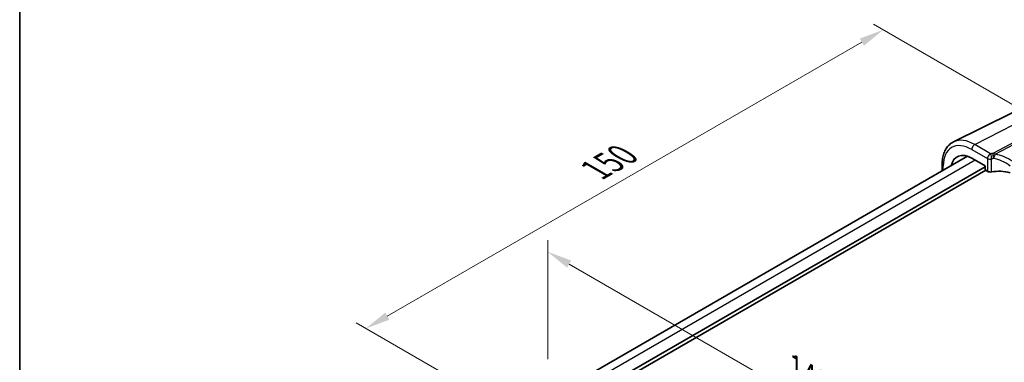
# Model space of a CAD drawing. Units: millimetres. Extents: x 29 to 4175, y 16 to 859.
# Drawn here: x 29 to 228, y 320 to 390 of the extents above; entities that cross this region are included whole.
import ezdxf

# ---------------------------------------------------------------- set-up
doc = ezdxf.new("R2010")
doc.units = ezdxf.units.MM
doc.header["$LTSCALE"] = 2
doc.layers.get('Defpoints').update_dxf_attribs({"lineweight": 25})
for name, color, linetype, lineweight in [('Border (ISO)', 7, 'Continuous', 35), ('Dimension (ISO)', 7, 'Continuous', 18), ('Visible (ISO)', 7, 'Continuous', 35), ('Visible Narrow (ISO)', 7, 'Continuous', 25)]:
    doc.layers.add(name, color=color, linetype=linetype, lineweight=lineweight)
doc.styles.add('Note Text (TK)', font='MS PGothic.ttf')
doc.dimstyles.new('Default - Method 1b (TK)', dxfattribs={"dimscale": 2, "dimtxt": 2.5, "dimasz": 2.5, "dimexe": 1, "dimexo": 1.5, "dimgap": 1, "dimtad": 1, "dimtoh": 1, "dimrnd": 1e-08, "dimdsep": 46, "dimtxsty": 'Note Text (TK)', "dimcen": 0.09, "dimdle": 5, "dimclrd": 100, "dimclre": 100, "dimclrt": 7, "dimadec": 1, "dimazin": 1, "dimtfac": 1, "dimtmove": 0, "dimatfit": 3, "dimfxl": 1, "dimtolj": 1, "dimlwd": -1, "dimlwe": -1, "dimarcsym": 0})

# ---------------------------------------------------------------- blocks, each defined once
blk = doc.blocks.new('図面枠 tk図枠')
at = {"layer": 'Border (ISO)'}
blk.add_line((14.5, 289), (14.5, 8), dxfattribs=at)
blk = doc.blocks.new('*D4')
at = {"layer": 'Defpoints', "color": 0}
for p in [(233.79, 370.42), (99.08, 327.26), (129.06, 309.95)]:
    blk.add_point(p, dxfattribs=at)
at = {"layer": 'Dimension (ISO)', "color": 100}
for p, q in [((230.79, 372.15), (201.81, 388.88)), ((199.48, 385.22), (103.41, 329.76)), ((126.06, 311.68), (97.08, 328.42))]:
    blk.add_line(p, q, dxfattribs=at)
for points in [[(199.06, 385.95), (199.89, 384.5), (203.81, 387.72)], [(102.99, 330.48), (103.83, 329.04), (99.08, 327.26)]]:
    blk.add_solid(points, dxfattribs=at)
at = {"layer": 'Dimension (ISO)', "color": 7, "insert": (144.7, 358.84), "char_height": 5, "attachment_point": 4, "rotation": 30, "style": 'Note Text (TK)'}
blk.add_mtext('\\A1;{\\Q-30.000;\\W0.816;\\H0.816x; \\fSegoe UI|b0|i0;\\H4.9746;1\\fＭＳ Ｐゴシック|b0|i0;\\H5.0000;50}', dxfattribs=at)
blk = doc.blocks.new('*D6')
at = {"layer": 'Defpoints', "color": 0}
for p in [(135.88, 342.8), (135.88, 317.61), (238.78, 253.22)]:
    blk.add_point(p, dxfattribs=at)
at = {"layer": 'Dimension (ISO)', "color": 100}
for p, q in [((135.88, 321.07), (135.88, 345.11)), ((234.45, 285.89), (140.21, 340.3)), ((238.78, 256.69), (238.78, 285.7))]:
    blk.add_line(p, q, dxfattribs=at)
for points in [[(140.63, 341.02), (139.8, 339.58), (135.88, 342.8)], [(234.87, 286.62), (234.03, 285.17), (238.78, 283.39)]]:
    blk.add_solid(points, dxfattribs=at)
at = {"layer": 'Dimension (ISO)', "color": 7, "insert": (185.21, 319.5), "char_height": 5, "attachment_point": 4, "rotation": 330, "style": 'Note Text (TK)'}
blk.add_mtext('\\A1;{\\Q-30.000;\\W0.816;\\H0.816x; \\fＭＳ Ｐゴシック|b0|i0;\\H4.9746;148}', dxfattribs=at)

msp = doc.modelspace()

# ---------------------------------------------------------------- linework, layer by layer
at = {"layer": 'Visible (ISO)'}
for p, q in [((229.8861, 370.8986), (218.0148, 365.0251)), ((220.8767, 362.1166), (142.1204, 316.6467)), ((221.7284, 361.7248), (224.4076, 360.178)), ((224.4076, 360.0147), (144.519, 313.8909)), ((224.549, 359.2798), (144.519, 313.0745)), ((215.7263, 360.4915), (215.7263, 359.143)), ((224.4076, 360.178), (224.4076, 359.5247)), ((224.5489, 359.2799), (224.9095, 359.0717))]:
    msp.add_line(p, q, dxfattribs=at)
for centre, major_axis, ratio, start_param, end_param in [((221.7284, 356.8349), (-2.9944, 5.1865), 0.57735027, 5.49778714, 6.86606845), ((224.5491, 359.4432), (-0.1, 0.1732), 0.5780539, 0.78600715, 2.3555855), ((225.4398, 359.3565), (0.7499, -0.0219), 0.55686057, 3.94326714, 5.07661631), ((227.4004, 356.3051), (-4.9993, 0.1461), 0.55686057, 4.29962785, 5.07661631)]:
    msp.add_ellipse(centre, major_axis=major_axis, ratio=ratio, start_param=start_param, end_param=end_param, dxfattribs=at)
msp.add_open_spline([(215.7263, 360.4915), (215.7263, 360.8947), (215.755, 361.286), (215.8726, 362.0362), (215.9615, 362.3952), (216.2026, 363.0715), (216.3549, 363.3889), (216.7246, 363.9691), (216.9422, 364.2318), (217.4375, 364.6858), (217.7151, 364.8768), (218.0148, 365.0251)], degree=3, knots=[3.141592654, 3.141592654, 3.141592654, 3.141592654, 3.306085563, 3.306085563, 3.470578472, 3.470578472, 3.635071382, 3.635071382, 3.799564291, 3.799564291, 3.9640572, 3.9640572, 3.9640572, 3.9640572], dxfattribs=at)
at = {"layer": 'Visible Narrow (ISO)'}
for p, q in [((222.3237, 364.491), (233.7863, 370.4152)), ((237.0059, 368.5564), (225.9809, 362.7071)), ((226.4625, 362.5267), (237.3217, 368.288)), ((221.7284, 363.495), (224.9095, 361.6584)), ((225.5224, 362.6443), (222.3237, 364.491)), ((222.4277, 361.3211), (143.5849, 315.8012)), ((224.9095, 361.6584), (224.9095, 359.0717)), ((225.6955, 358.9585), (225.6955, 361.5576)), ((215.9606, 359.2783), (215.9606, 360.1649))]:
    msp.add_line(p, q, dxfattribs=at)
for centre, major_axis, ratio, start_param, end_param in [((222.3237, 357.1786), (-4.4779, 7.756), 0.57735027, 5.49778714, 6.24611892), ((221.7284, 356.8349), (-4.0785, 7.0641), 0.57735027, 5.49778714, 7.06858347), ((222.2941, 363.8216), (-0.4, -0.6928), 0.57735027, 3.87463094, 5.49778714), ((225.4398, 361.9646), (-0.75, 0), 0.57735027, 0.78539816, 1.91874733), ((227.4281, 359.6186), (-5.7484, 0.2481), 0.54637912, 4.9947923, 5.07379044), ((225.4946, 362.0167), (-0.1199, 0.7404), 0.29756146, 4.08047206, 5.67392023), ((227.4004, 358.9911), (4.9982, -0.2463), 0.54162528, 1.85630629, 1.93530443), ((225.9287, 362.0766), (-0.0854, 0.7451), 0.23489729, 4.08919759, 5.68629955), ((225.9532, 362.0796), (0.0972, -0.7437), 0.25668582, 1.06609098, 2.54081672), ((227.4004, 356.9598), (-4.3312, 3.8011), 0.6572023, 4.80589814, 5.49437301), ((227.6826, 357.4144), (-5.2012, 3.8133), 0.67305545, 4.75641322, 5.38274363), ((216.5263, 360.4915), (-0.8, 0), 0.57735027, 0, 0.78539816)]:
    msp.add_ellipse(centre, major_axis=major_axis, ratio=ratio, start_param=start_param, end_param=end_param, dxfattribs=at)
for points, knots in [([(225.5224, 362.6443), (225.4468, 362.6076), (225.3706, 362.554), (225.2034, 362.397), (225.1152, 362.2827), (224.994, 362.0555), (224.9535, 361.9489), (224.9167, 361.7808), (224.9095, 361.7176), (224.9095, 361.6584)], [-0.04171717873, -0.04171717873, -0.04171717873, -0.04171717873, -0.03955858216, -0.03955858216, -0.03671465087, -0.03671465087, -0.03452701142, -0.03452701142, -0.03315973676, -0.03315973676, -0.03315973676, -0.03315973676]), ([(225.6955, 361.5576), (225.6955, 361.5613), (225.6961, 361.5651), (225.6989, 361.5749), (225.7021, 361.5809), (225.7115, 361.5929), (225.7183, 361.5985), (225.7314, 361.6053), (225.7373, 361.6072), (225.7432, 361.6082)], [0.03315973676, 0.03315973676, 0.03315973676, 0.03315973676, 0.03452701142, 0.03452701142, 0.03671465087, 0.03671465087, 0.03955858216, 0.03955858216, 0.04171717873, 0.04171717873, 0.04171717873, 0.04171717873]), ([(225.9809, 362.7071), (225.9768, 362.7066), (225.9728, 362.7061), (225.9646, 362.7051), (225.9605, 362.7046), (225.9564, 362.7041)], [0, 0, 0, 0, 0.00127115493, 0.00127115493, 0.00254230987, 0.00254230987, 0.00254230987, 0.00254230987]), ([(226.4625, 362.5267), (226.4037, 362.5584), (226.3433, 362.5867), (226.2227, 362.6358), (226.1627, 362.6569), (226.0617, 362.687), (226.022, 362.6976), (225.9809, 362.7071)], [-0.0001484896, -0.0001484896, -0.0001484896, -0.0001484896, 0.0102847166, 0.0102847166, 0.0201063893, 0.0201063893, 0.0262449347, 0.0262449347, 0.0262449347, 0.0262449347]), ([(226.1207, 361.658), (226.1286, 361.6714), (226.1365, 361.685), (226.1521, 361.713), (226.1597, 361.7272), (226.1672, 361.7418)], [-0.00254230987, -0.00254230987, -0.00254230987, -0.00254230987, -0.00127115493, -0.00127115493, 0, 0, 0, 0]), ([(226.1672, 361.7418), (226.2036, 361.8122), (226.2352, 361.8812), (226.3092, 362.0554), (226.3468, 362.1574), (226.4129, 362.3529), (226.4406, 362.4455), (226.4625, 362.5267)], [-0.0262449347, -0.0262449347, -0.0262449347, -0.0262449347, -0.0201063893, -0.0201063893, -0.0102847166, -0.0102847166, 0.0001484896, 0.0001484896, 0.0001484896, 0.0001484896])]:
    msp.add_open_spline(points, degree=3, knots=knots, dxfattribs=at)

# ---------------------------------------------------------------- block references
at = {"xscale": 2, "yscale": 2, "zscale": 2}
msp.add_blockref('図面枠 tk図枠', (0, 0), dxfattribs=at)

# ---------------------------------------------------------------- dimensions: what is measured, and where the dimension line sits
at = {"layer": 'Dimension (ISO)', "color": 100}
for base, p1, p2, angle, text, override, picture, middle in [((99.081, 327.2604), (233.7863, 370.4152), (129.0604, 309.9518), 30, '{\\Q-30.000;\\W0.816;\\H0.816x; \\fSegoe UI|b0|i0;\\H4.9746;1\\fＭＳ Ｐゴシック|b0|i0;\\H5.0000;50}', {"dimgap": 1, "dimtoh": 0, "dimdec": 2, "dimlfac": 1.224745, "dimtol": 0, "dimlim": 0, "dimtp": 0, "dimtm": 0, "dimtdec": 2, "dimtofl": 0, "dimatfit": 1}, '*D4', (151.4439, 357.4921)), ((135.8822, 342.8023), (238.7796, 253.2224), (135.8822, 317.6058), 330, '{\\Q-30.000;\\W0.816;\\H0.816x; \\fＭＳ Ｐゴシック|b0|i0;\\H4.9746;148}', {"dimgap": 1, "dimtoh": 0, "dimdec": 2, "dimlfac": 1.199627, "dimtol": 0, "dimlim": 0, "dimtp": 0, "dimtm": 0, "dimtdec": 2, "dimtofl": 0, "dimatfit": 1}, '*D6', (187.3309, 313.0984))]:
    dim = msp.add_linear_dim(base=base, p1=p1, p2=p2, angle=angle, text=text, dimstyle='Default - Method 1b (TK)', override=override, dxfattribs=at)
    dim.commit()
    dim.dimension.update_dxf_attribs({"geometry": picture, "text_midpoint": middle, "dimtype": 160})

doc.saveas('drawing.dxf')
